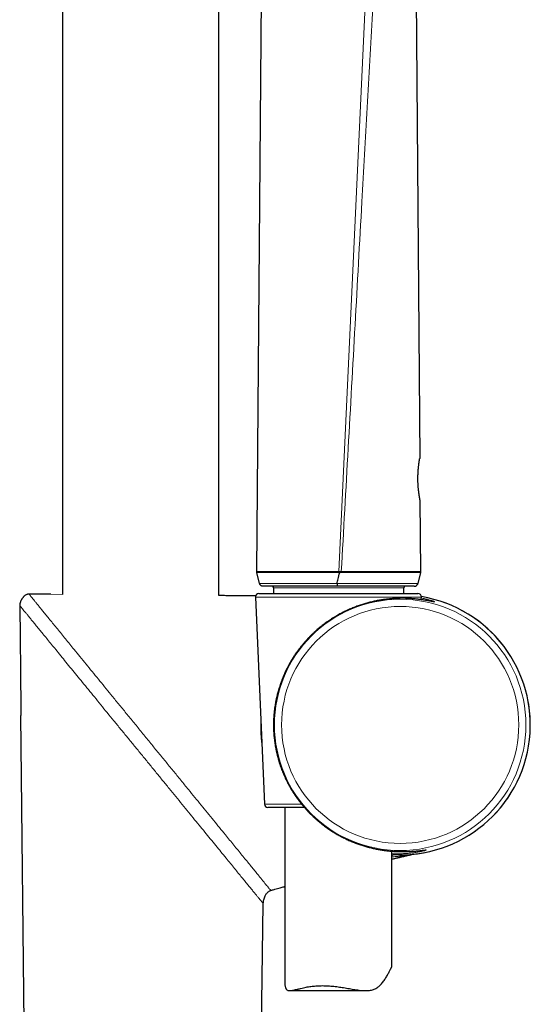
# Model space of a CAD drawing. Units: millimetres. Extents: x 8 to 1163, y 12 to 1437.
# Drawn here: x 746 to 818, y 885 to 1023 of the extents above; entities that cross this region are included whole.
import ezdxf

# ---------------------------------------------------------------- set-up
doc = ezdxf.new("R2010")
doc.units = ezdxf.units.MM

msp = doc.modelspace()

# ---------------------------------------------------------------- linework, layer by layer
at = {"color": 7, "linetype": 'Continuous', "lineweight": 30}
for p, q in [((752.41, 1362.29), (752.41, 942.02)), ((774.31, 941.84), (774.31, 1363)), ((779.64, 945.21), (780.78, 1087.16)), ((801.66, 1060.8), (802.44, 961.05)), ((802.44, 961.05), (802.44, 961.05)), ((802.48, 955.25), (802.56, 945.21)), ((779.65, 945.09), (779.64, 945.21)), ((780.02, 943.53), (779.65, 945.09)), ((802.55, 945.09), (802.16, 943.53)), ((802.56, 945.21), (802.55, 945.09)), ((780.59, 943.15), (780.59, 943.15)), ((782, 942.15), (782, 942.95)), ((800.2, 942.15), (800.2, 942.95)), ((801.59, 943.15), (801.59, 943.15)), ((802.16, 943.53), (802.16, 943.53)), ((750.79, 942.03), (747.72, 942.05)), ((779.43, 941.63), (780.69, 912.63)), ((779.93, 942.15), (787.75, 942.15)), ((787.75, 942.15), (802.19, 942.15)), ((802.67, 941.28), (802.69, 941.63)), ((746.42, 940.5), (746.42, 940.46)), ((746.42, 940.46), (746.44, 940.44)), ((786.3, 912.15), (781.19, 912.15)), ((783.56, 912.15), (783.56, 887.59)), ((798.56, 889.9), (798.56, 906.01)), ((779.73, 839.15), (780.54, 898.65)), ((784.24, 886.47), (794.9, 886.47))]:
    msp.add_line(p, q, dxfattribs=at)
at = {"color": 252, "linetype": 'Continuous', "lineweight": 0}
for p, q in [((796.63, 1064.27), (791.12, 945.2)), ((791.12, 945.09), (791.12, 945.2)), ((791.25, 945.08), (791.12, 945.09)), ((791.46, 945.09), (791.46, 945.21)), ((782, 942.95), (800.2, 942.95)), ((747.72, 942.05), (747.72, 942.05)), ((750.79, 942.03), (752.41, 942.02)), ((774.31, 941.84), (774.89, 941.84)), ((779.46, 941.8), (774.89, 941.84)), ((802.69, 941.63), (779.43, 941.63)), ((746.42, 940.46), (746.45, 940.43)), ((780.69, 912.63), (785.9, 912.63)), ((781.59, 900.51), (783.56, 901.07))]:
    msp.add_line(p, q, dxfattribs=at)
at = {"color": 7, "linetype": 'Continuous', "lineweight": 30, "flags": 128}
for points in [[(802.42, 960.9), (802.42, 960.91), (802.43, 960.98)], [(802.48, 955.25), (802.48, 955.33), (802.46, 955.39)], [(747.44, 845.85), (747.1, 877.55), (746.59, 925.03)]]:
    msp.add_lwpolyline(points, dxfattribs=at)
at = {"color": 252, "linetype": 'Continuous', "lineweight": 0}
for radius in [17.61, 16.61]:
    msp.add_circle((799.71, 923.72), radius, dxfattribs=at)
at = {"color": 7, "linetype": 'Continuous', "lineweight": 30}
for centre, radius, start, end in [((781.8, 942.95), 0.2, 0, 90), ((800.4, 942.95), 0.2, 90, 180), ((801.67, 943.65), 0.5, 269.8028, 346.0046), ((779.93, 941.65), 0.5, 90, 182.4813), ((799.71, 923.72), 18.22, 266.3812, 80.6034), ((802.19, 941.65), 0.5, 357.5187, 90), ((781.19, 912.65), 0.5, 182.4813, 270)]:
    msp.add_arc(centre, radius, start, end, dxfattribs=at)
at = {"color": 252, "linetype": 'Continuous', "lineweight": 0}
for start, end in [(270, 80.6033), (266.3812, 270)]:
    msp.add_arc((799.71, 923.72), 18.22, start, end, dxfattribs=at)
for points, knots in [([(798.02, 1063.04), (797.77, 1058.64), (797.28, 1049.85), (796.55, 1036.65), (795.82, 1023.45), (795.08, 1010.26), (794.27, 995.7), (793.39, 979.78), (792.43, 962.49), (791.78, 950.97), (791.46, 945.21)], [0, 0, 0, 0, 0.112, 0.224, 0.336, 0.448, 0.56, 0.706667, 0.853333, 1, 1, 1, 1]), ([(802.48, 955.25), (802.48, 955.25), (802.48, 955.25), (802.48, 955.26), (802.48, 955.29), (802.47, 955.34), (802.45, 955.41), (802.44, 955.5), (802.42, 955.6), (802.4, 955.73), (802.37, 955.87), (802.35, 956.03), (802.32, 956.2), (802.3, 956.39), (802.28, 956.59), (802.25, 956.8), (802.23, 957.02), (802.22, 957.25), (802.2, 957.49), (802.19, 957.73), (802.18, 957.97), (802.18, 958.22), (802.18, 958.46), (802.19, 958.7), (802.2, 958.93), (802.21, 959.16), (802.22, 959.39), (802.24, 959.6), (802.26, 959.8), (802.28, 960), (802.3, 960.18), (802.33, 960.35), (802.35, 960.5), (802.37, 960.63), (802.39, 960.75), (802.4, 960.85), (802.42, 960.93), (802.43, 961), (802.43, 961.03), (802.44, 961.05), (802.44, 961.05), (802.44, 961.05)], [0, 0, 0, 0, 0.000007, 0.026536, 0.053066, 0.08033, 0.107593, 0.133952, 0.160311, 0.187392, 0.214473, 0.240856, 0.267238, 0.294374, 0.32151, 0.347849, 0.374187, 0.40134, 0.428493, 0.454406, 0.480318, 0.507055, 0.533792, 0.559427, 0.585061, 0.611476, 0.637891, 0.663874, 0.689858, 0.716592, 0.743326, 0.769962, 0.796599, 0.823993, 0.851388, 0.878281, 0.905175, 0.932832, 0.960489, 0.980209, 1, 1, 1, 1]), ([(779.64, 945.21), (779.64, 945.21), (779.64, 945.21), (779.65, 945.21), (779.7, 945.21), (779.78, 945.21), (779.9, 945.21), (780.06, 945.21), (780.26, 945.21), (780.47, 945.21), (780.69, 945.21), (780.91, 945.21), (781.14, 945.21), (781.4, 945.21), (781.68, 945.21), (781.99, 945.21), (782.31, 945.21), (782.65, 945.21), (782.99, 945.21), (783.34, 945.21), (783.7, 945.21), (784.08, 945.21), (784.45, 945.21), (784.83, 945.21), (785.22, 945.21), (785.63, 945.21), (786.05, 945.21), (786.49, 945.21), (786.94, 945.21), (787.39, 945.22), (787.84, 945.22), (788.29, 945.22), (788.74, 945.22), (789.2, 945.21), (789.67, 945.2), (790.15, 945.2), (790.63, 945.21), (790.96, 945.2), (791.12, 945.2)], [0, 0, 0, 0, 0.000003, 0.034442, 0.072379, 0.110337, 0.148272, 0.187046, 0.225844, 0.264616, 0.293116, 0.321615, 0.350287, 0.378958, 0.408198, 0.437439, 0.466891, 0.496342, 0.523089, 0.549836, 0.57677, 0.603703, 0.628457, 0.653211, 0.678136, 0.703061, 0.728559, 0.754057, 0.779768, 0.80548, 0.829284, 0.853088, 0.877087, 0.901085, 0.925701, 0.950319, 0.975161, 1, 1, 1, 1]), ([(791.12, 945.09), (790.96, 945.09), (790.65, 945.09), (790.19, 945.08), (789.72, 945.08), (789.26, 945.09), (788.79, 945.1), (788.33, 945.1), (787.87, 945.1), (787.41, 945.09), (786.97, 945.09), (786.53, 945.09), (786.1, 945.09), (785.68, 945.09), (785.27, 945.09), (784.87, 945.09), (784.47, 945.09), (784.09, 945.09), (783.72, 945.09), (783.35, 945.09), (783, 945.09), (782.66, 945.09), (782.33, 945.09), (782.02, 945.09), (781.72, 945.09), (781.44, 945.09), (781.18, 945.09), (780.93, 945.09), (780.71, 945.09), (780.49, 945.09), (780.28, 945.09), (780.08, 945.09), (779.92, 945.09), (779.8, 945.09), (779.71, 945.09), (779.66, 945.09), (779.66, 945.09), (779.65, 945.09)], [0, 0, 0, 0, 0.023777, 0.047556, 0.071533, 0.095508, 0.120112, 0.144715, 0.169537, 0.19436, 0.21909, 0.243821, 0.26875, 0.293679, 0.319204, 0.344729, 0.370446, 0.396163, 0.42291, 0.449657, 0.476595, 0.503533, 0.53201, 0.560488, 0.589166, 0.617843, 0.647113, 0.676384, 0.705843, 0.735303, 0.773244, 0.81121, 0.849153, 0.887948, 0.926767, 0.965563, 1, 1, 1, 1]), ([(791.12, 945.2), (791.12, 945.2), (791.16, 945.2), (791.2, 945.2), (791.25, 945.2)], [0, 0, 0, 0, 0.000408, 1, 1, 1, 1]), ([(791.25, 945.2), (791.29, 945.2), (791.36, 945.2), (791.43, 945.21), (791.46, 945.21), (791.46, 945.21)], [0, 0, 0, 0, 0.596544, 0.999725, 1, 1, 1, 1]), ([(791.46, 945.09), (791.44, 945.09), (791.36, 945.08), (791.29, 945.08), (791.25, 945.08)], [0, 0, 0, 0, 0.388865, 1, 1, 1, 1]), ([(791.46, 945.21), (791.64, 945.21), (791.99, 945.21), (792.52, 945.2), (793.05, 945.2), (793.58, 945.21), (794.13, 945.21), (794.66, 945.21), (795.18, 945.21), (795.68, 945.21), (796.16, 945.21), (796.61, 945.21), (797.03, 945.21), (797.43, 945.21), (797.83, 945.21), (798.21, 945.21), (798.59, 945.21), (798.94, 945.21), (799.3, 945.21), (799.66, 945.22), (800.01, 945.22), (800.34, 945.22), (800.64, 945.22), (800.92, 945.22), (801.16, 945.22), (801.39, 945.22), (801.63, 945.22), (801.85, 945.22), (802.07, 945.21), (802.23, 945.21), (802.36, 945.21), (802.45, 945.21), (802.51, 945.21), (802.55, 945.21), (802.56, 945.21), (802.56, 945.21), (802.56, 945.21)], [0, 0, 0, 0, 0.0273574, 0.0547412, 0.0820982, 0.1111429, 0.1402744, 0.1694577, 0.1986496, 0.2278009, 0.2568589, 0.2830309, 0.30923, 0.3354311, 0.3616059, 0.3886257, 0.4156707, 0.4427179, 0.4697406, 0.5009853, 0.5322624, 0.5635422, 0.5947905, 0.6241793, 0.653591, 0.6830041, 0.7123948, 0.7525481, 0.792728, 0.8328828, 0.8662773, 0.8997133, 0.9331638, 0.9666012, 0.9999969, 1, 1, 1, 1]), ([(802.55, 945.09), (802.55, 945.09), (802.54, 945.09), (802.51, 945.09), (802.47, 945.09), (802.41, 945.09), (802.33, 945.09), (802.22, 945.09), (802.1, 945.09), (801.96, 945.09), (801.79, 945.09), (801.6, 945.09), (801.4, 945.1), (801.16, 945.1), (800.91, 945.1), (800.63, 945.1), (800.33, 945.09), (800, 945.09), (799.65, 945.09), (799.3, 945.09), (798.94, 945.09), (798.6, 945.09), (798.24, 945.09), (797.86, 945.09), (797.46, 945.09), (797.05, 945.09), (796.62, 945.09), (796.16, 945.09), (795.68, 945.09), (795.19, 945.1), (794.67, 945.1), (794.14, 945.1), (793.59, 945.1), (793.09, 945.09), (792.65, 945.08), (792.26, 945.08), (791.86, 945.09), (791.6, 945.09), (791.46, 945.09)], [0, 0, 0, 0, 0.027715, 0.055438, 0.083153, 0.111156, 0.139168, 0.167171, 0.196508, 0.225845, 0.255343, 0.284841, 0.314864, 0.344887, 0.375103, 0.405318, 0.436456, 0.467594, 0.498985, 0.530376, 0.556493, 0.58261, 0.608904, 0.635198, 0.662097, 0.688995, 0.716124, 0.743254, 0.771948, 0.800662, 0.829356, 0.858848, 0.888365, 0.917856, 0.938315, 0.958774, 0.979389, 1, 1, 1, 1]), ([(780.02, 943.53), (780.03, 943.53), (780.03, 943.53), (780.09, 943.53), (780.17, 943.53), (780.29, 943.53), (780.45, 943.53), (780.64, 943.53), (780.85, 943.53), (781.09, 943.53), (781.36, 943.53), (781.67, 943.53), (782.01, 943.53), (782.36, 943.53), (782.71, 943.53), (783.07, 943.53), (783.46, 943.53), (783.87, 943.53), (784.31, 943.53), (784.75, 943.53), (785.2, 943.53), (785.65, 943.53), (786.12, 943.53), (786.6, 943.53), (787.11, 943.53), (787.58, 943.53), (788.01, 943.53), (788.39, 943.53), (788.79, 943.53), (789.19, 943.53), (789.59, 943.53), (790.01, 943.53), (790.44, 943.53), (790.72, 943.53), (790.86, 943.53)], [0, 0, 0, 0, 0.038528, 0.077077, 0.115603, 0.15496, 0.194341, 0.233697, 0.269759, 0.30584, 0.341899, 0.378744, 0.415612, 0.452454, 0.484038, 0.51564, 0.547223, 0.579482, 0.611761, 0.644018, 0.673452, 0.702903, 0.732335, 0.762483, 0.792652, 0.822798, 0.84438, 0.865962, 0.887675, 0.909388, 0.93195, 0.954513, 0.977256, 1, 1, 1, 1]), ([(790.86, 943.53), (791.01, 943.53), (791.31, 943.53), (791.76, 943.53), (792.21, 943.53), (792.66, 943.53), (793.11, 943.53), (793.57, 943.53), (794.01, 943.53), (794.5, 943.53), (795.01, 943.53), (795.56, 943.53), (796.09, 943.53), (796.61, 943.53), (797.12, 943.53), (797.59, 943.53), (798.02, 943.53), (798.42, 943.53), (798.81, 943.53), (799.18, 943.53), (799.53, 943.53), (799.87, 943.53), (800.21, 943.53), (800.53, 943.53), (800.83, 943.53), (801.1, 943.53), (801.34, 943.53), (801.54, 943.53), (801.71, 943.53), (801.86, 943.53), (801.99, 943.53), (802.09, 943.53), (802.15, 943.53), (802.15, 943.53), (802.16, 943.53)], [0, 0, 0, 0, 0.023467, 0.04693, 0.070518, 0.094106, 0.118266, 0.142428, 0.166821, 0.191214, 0.222674, 0.254163, 0.285624, 0.318115, 0.350634, 0.383127, 0.412882, 0.442656, 0.472414, 0.502788, 0.533178, 0.563553, 0.598576, 0.633622, 0.668647, 0.704422, 0.740218, 0.775994, 0.809177, 0.842421, 0.882896, 0.923371, 0.964265, 1, 1, 1, 1]), ([(781.59, 900.51), (781.58, 900.52), (781.57, 900.54), (781.49, 900.64), (781.37, 900.78), (781.21, 900.98), (781.01, 901.22), (780.78, 901.5), (780.52, 901.83), (780.22, 902.19), (779.9, 902.58), (779.52, 903.04), (779.09, 903.57), (778.61, 904.17), (778.09, 904.8), (777.55, 905.46), (777, 906.15), (776.42, 906.85), (775.83, 907.58), (775.16, 908.4), (774.4, 909.32), (773.57, 910.35), (772.71, 911.4), (771.84, 912.47), (770.95, 913.55), (770, 914.72), (768.99, 915.97), (767.91, 917.29), (766.82, 918.62), (765.73, 919.96), (764.63, 921.3), (763.54, 922.65), (762.44, 924), (761.35, 925.34), (760.26, 926.66), (759.25, 927.9), (758.31, 929.06), (757.44, 930.13), (756.57, 931.2), (755.71, 932.25), (754.86, 933.29), (754.1, 934.22), (753.43, 935.05), (752.84, 935.77), (752.26, 936.48), (751.7, 937.17), (751.16, 937.83), (750.64, 938.47), (750.15, 939.07), (749.73, 939.59), (749.35, 940.05), (749.04, 940.44), (748.75, 940.8), (748.49, 941.12), (748.26, 941.39), (748.07, 941.63), (747.92, 941.81), (747.81, 941.95), (747.73, 942.04), (747.72, 942.05), (747.72, 942.05)], [0, 0, 0, 0, 0.012639, 0.025192, 0.037713, 0.050251, 0.062845, 0.075437, 0.087986, 0.100549, 0.113165, 0.12577, 0.141433, 0.157035, 0.172631, 0.188263, 0.203941, 0.219632, 0.2353, 0.250905, 0.27163, 0.292351, 0.313113, 0.333963, 0.354857, 0.375693, 0.400565, 0.425365, 0.450142, 0.474944, 0.499814, 0.524808, 0.549842, 0.574766, 0.599578, 0.624329, 0.644945, 0.665582, 0.686276, 0.707093, 0.728005, 0.748907, 0.76454, 0.780153, 0.795775, 0.811437, 0.827138, 0.842834, 0.858504, 0.87414, 0.886672, 0.899248, 0.911835, 0.924405, 0.93694, 0.949481, 0.962064, 0.974679, 0.987323, 1, 1, 1, 1]), ([(800.62, 941.45), (800.53, 941.46), (800.34, 941.46), (800.03, 941.47), (799.67, 941.46), (799.26, 941.45), (798.88, 941.43), (798.52, 941.41), (798.12, 941.37), (797.62, 941.32), (797.07, 941.24), (796.55, 941.15), (796.06, 941.05), (795.59, 940.94), (795.14, 940.82), (794.72, 940.7), (794.29, 940.57), (793.85, 940.42), (793.36, 940.24), (792.82, 940.02), (792.23, 939.76), (791.7, 939.49), (791.22, 939.24), (790.79, 939), (790.37, 938.75), (789.91, 938.45), (789.41, 938.11), (788.88, 937.71), (788.41, 937.34), (787.99, 936.98), (787.6, 936.62), (787.19, 936.23), (786.78, 935.81), (786.35, 935.34), (785.91, 934.82), (785.47, 934.25), (785.08, 933.7), (784.72, 933.17), (784.41, 932.66), (784.11, 932.14), (783.84, 931.61), (783.58, 931.07), (783.32, 930.48), (783.07, 929.85), (782.83, 929.16), (782.62, 928.49), (782.46, 927.86), (782.32, 927.25), (782.2, 926.61), (782.1, 925.93), (782.03, 925.26), (781.98, 924.63), (781.96, 924.05), (781.96, 923.41), (781.99, 922.73), (782.04, 921.99), (782.13, 921.27), (782.24, 920.61), (782.36, 919.99), (782.49, 919.43), (782.65, 918.82), (782.86, 918.17), (783.1, 917.48), (783.38, 916.79), (783.69, 916.11), (784.03, 915.44), (784.4, 914.78), (784.79, 914.14), (785.22, 913.5), (785.68, 912.89), (786.17, 912.29), (786.68, 911.72), (787.17, 911.21), (787.65, 910.75), (788.11, 910.34), (788.56, 909.96), (789, 909.62), (789.42, 909.31), (789.85, 909.01), (790.28, 908.74), (790.75, 908.45), (791.29, 908.14), (791.88, 907.84), (792.44, 907.57), (792.95, 907.35), (793.41, 907.17), (793.87, 907), (794.38, 906.83), (794.94, 906.65), (795.55, 906.49), (796.1, 906.36), (796.6, 906.26), (797.03, 906.19), (797.43, 906.13), (797.86, 906.07), (798.32, 906.02), (798.81, 905.99), (799.24, 905.96), (799.63, 905.95), (799.96, 905.95), (800.28, 905.95), (800.63, 905.96), (800.99, 905.97), (801.36, 905.99), (801.68, 906.02), (801.94, 906.04), (802.17, 906.06), (802.38, 906.09), (802.57, 906.11), (802.74, 906.13), (802.89, 906.15), (803.03, 906.16), (803.14, 906.18), (803.22, 906.18), (803.29, 906.19), (803.33, 906.19), (803.35, 906.18), (803.35, 906.17), (803.32, 906.16), (803.27, 906.14), (803.2, 906.12), (803.11, 906.09), (803, 906.06), (802.86, 906.03), (802.69, 905.99), (802.47, 905.94), (802.2, 905.89), (801.92, 905.84), (801.63, 905.8), (801.36, 905.77), (801.09, 905.74), (800.78, 905.71), (800.41, 905.68), (799.98, 905.66), (799.57, 905.65), (799.18, 905.66), (798.85, 905.66), (798.64, 905.67), (798.56, 905.68)], [0, 0, 0, 0, 0.004797, 0.009594, 0.016037, 0.022483, 0.028926, 0.033798, 0.038669, 0.047045, 0.05542, 0.062229, 0.069042, 0.07585, 0.08162, 0.087392, 0.093162, 0.099169, 0.105175, 0.113286, 0.121403, 0.129515, 0.135677, 0.141838, 0.148033, 0.154227, 0.162568, 0.170915, 0.179257, 0.185574, 0.191891, 0.199518, 0.207147, 0.214775, 0.224051, 0.233332, 0.242609, 0.25044, 0.258273, 0.266103, 0.273876, 0.28165, 0.289423, 0.298869, 0.308319, 0.317764, 0.325748, 0.333735, 0.341718, 0.350799, 0.35988, 0.367236, 0.374595, 0.381951, 0.391271, 0.40059, 0.409664, 0.418738, 0.426082, 0.433429, 0.440773, 0.450055, 0.459337, 0.468926, 0.478515, 0.488198, 0.497882, 0.507704, 0.517525, 0.527445, 0.537364, 0.547046, 0.556728, 0.564561, 0.572397, 0.580229, 0.586839, 0.593451, 0.600061, 0.606333, 0.612606, 0.62107, 0.62954, 0.638004, 0.64444, 0.650877, 0.657113, 0.66335, 0.671792, 0.680241, 0.688682, 0.695117, 0.701552, 0.707279, 0.713006, 0.720737, 0.728474, 0.736205, 0.742079, 0.747952, 0.753896, 0.75984, 0.767863, 0.775893, 0.783916, 0.790014, 0.796112, 0.802409, 0.808705, 0.815096, 0.821493, 0.82789, 0.834281, 0.840779, 0.847277, 0.853523, 0.859769, 0.866114, 0.872466, 0.878818, 0.885164, 0.891619, 0.898073, 0.9043, 0.910527, 0.918949, 0.927379, 0.935802, 0.942214, 0.948626, 0.954482, 0.960338, 0.96824, 0.976148, 0.98405, 0.990055, 0.99606, 1, 1, 1, 1]), ([(802.68, 941.51), (802.77, 941.49), (802.95, 941.45), (803.22, 941.39), (803.5, 941.33), (803.75, 941.26), (803.97, 941.19), (804.15, 941.14), (804.29, 941.09), (804.4, 941.05), (804.47, 941.02), (804.52, 941), (804.55, 940.98), (804.57, 940.97), (804.56, 940.96), (804.51, 940.96), (804.44, 940.97), (804.34, 940.99), (804.22, 941.01), (804.05, 941.04), (803.84, 941.08), (803.59, 941.13), (803.33, 941.17), (803.06, 941.22), (802.79, 941.26), (802.47, 941.3), (802.1, 941.35), (801.74, 941.38), (801.42, 941.41), (801.16, 941.43), (800.9, 941.44), (800.71, 941.45), (800.62, 941.45)], [0, 0, 0, 0, 0.028156, 0.063258, 0.101385, 0.139512, 0.17946, 0.219408, 0.251853, 0.284314, 0.316757, 0.344227, 0.371708, 0.399178, 0.438406, 0.477635, 0.509501, 0.541384, 0.573251, 0.613707, 0.654164, 0.693599, 0.733034, 0.765017, 0.797015, 0.828999, 0.869539, 0.910079, 0.932519, 0.954958, 0.977479, 1, 1, 1, 1]), ([(746.44, 940.44), (746.44, 940.44), (746.44, 940.43), (746.49, 940.37), (746.59, 940.26), (746.73, 940.08), (746.91, 939.86), (747.13, 939.59), (747.39, 939.27), (747.7, 938.9), (748.04, 938.47), (748.43, 938), (748.85, 937.48), (749.31, 936.92), (749.8, 936.32), (750.33, 935.67), (750.89, 934.99), (751.5, 934.24), (752.17, 933.41), (752.9, 932.52), (753.65, 931.6), (754.42, 930.65), (755.22, 929.68), (756.04, 928.67), (756.89, 927.63), (757.78, 926.54), (758.68, 925.43), (759.62, 924.29), (760.56, 923.13), (761.53, 921.95), (762.5, 920.75), (763.48, 919.56), (764.46, 918.36), (765.43, 917.17), (766.39, 915.99), (767.34, 914.82), (768.27, 913.68), (769.18, 912.57), (770.06, 911.49), (770.92, 910.44), (771.74, 909.44), (772.53, 908.46), (773.31, 907.51), (774.06, 906.59), (774.79, 905.7), (775.46, 904.88), (776.07, 904.13), (776.63, 903.44), (777.16, 902.8), (777.65, 902.19), (778.11, 901.63), (778.53, 901.11), (778.92, 900.64), (779.26, 900.22), (779.57, 899.84), (779.83, 899.52), (780.05, 899.25), (780.23, 899.03), (780.37, 898.86), (780.47, 898.74), (780.53, 898.67), (780.53, 898.66), (780.54, 898.65)], [0, 0, 0, 0, 0.000548, 0.012337, 0.024331, 0.036558, 0.049047, 0.061823, 0.074909, 0.088323, 0.102077, 0.116177, 0.130624, 0.145413, 0.160533, 0.175965, 0.191689, 0.207676, 0.22623, 0.245037, 0.264041, 0.283184, 0.302437, 0.322148, 0.342399, 0.363142, 0.384324, 0.405883, 0.42775, 0.449855, 0.47212, 0.494465, 0.516811, 0.539075, 0.56118, 0.583048, 0.604606, 0.625788, 0.646532, 0.666782, 0.686493, 0.705746, 0.724889, 0.743894, 0.762701, 0.781255, 0.797242, 0.812966, 0.828398, 0.843518, 0.858307, 0.872754, 0.886855, 0.900608, 0.914022, 0.927108, 0.939885, 0.952374, 0.964601, 0.976594, 0.988384, 1, 1, 1, 1]), ([(780.19, 924.16), (780.18, 923.91), (780.17, 923.38), (780.19, 922.56), (780.24, 921.81), (780.3, 921.34), (780.32, 921.16)], [0, 0, 0, 0, 0.243489, 0.528933, 0.815762, 1, 1, 1, 1]), ([(798.56, 905.23), (798.76, 905.24), (799.3, 905.26), (800.18, 905.37), (800.93, 905.47), (801.34, 905.57), (801.42, 905.58)], [0, 0, 0, 0, 0.210794, 0.565831, 0.919689, 1, 1, 1, 1]), ([(798.56, 905.41), (798.58, 905.42), (798.67, 905.46), (798.78, 905.5), (798.88, 905.52), (798.89, 905.52)], [0, 0, 0, 0, 0.157026, 0.882548, 1, 1, 1, 1])]:
    msp.add_open_spline(points, degree=3, knots=knots, dxfattribs=at)
at = {"color": 7, "linetype": 'Continuous', "lineweight": 30}
for points, knots in [([(802.48, 955.25), (802.48, 955.26), (802.48, 955.27), (802.48, 955.29), (802.48, 955.31), (802.48, 955.32), (802.48, 955.33), (802.48, 955.33), (802.48, 955.34), (802.48, 955.34), (802.47, 955.35), (802.47, 955.36), (802.47, 955.38), (802.46, 955.41), (802.45, 955.45), (802.45, 955.5), (802.44, 955.55), (802.42, 955.62), (802.41, 955.69), (802.4, 955.77), (802.38, 955.86), (802.37, 955.95), (802.35, 956.05), (802.34, 956.16), (802.32, 956.28), (802.31, 956.4), (802.29, 956.52), (802.28, 956.66), (802.26, 956.79), (802.25, 956.93), (802.24, 957.07), (802.23, 957.22), (802.22, 957.37), (802.21, 957.52), (802.2, 957.68), (802.2, 957.83), (802.19, 957.99), (802.19, 958.14), (802.19, 958.3), (802.19, 958.45), (802.2, 958.61), (802.2, 958.76), (802.21, 958.91), (802.21, 959.06), (802.22, 959.21), (802.23, 959.36), (802.24, 959.49), (802.25, 959.63), (802.27, 959.76), (802.28, 959.89), (802.29, 960.01), (802.31, 960.13), (802.32, 960.24), (802.33, 960.34), (802.35, 960.44), (802.36, 960.53), (802.37, 960.61), (802.38, 960.68), (802.39, 960.75), (802.4, 960.8), (802.41, 960.85), (802.42, 960.89), (802.42, 960.92), (802.43, 960.95), (802.43, 960.96), (802.43, 960.97), (802.43, 960.97), (802.43, 960.98), (802.43, 960.99), (802.44, 961.01), (802.44, 961.03), (802.44, 961.05), (802.44, 961.05)], [0, 0, 0, 0, 0.000978, 0.004078, 0.006163, 0.007616, 0.008761, 0.010084, 0.012336, 0.01585, 0.022295, 0.037481, 0.055429, 0.074242, 0.092912, 0.111117, 0.129189, 0.147202, 0.165165, 0.183066, 0.200886, 0.218568, 0.236372, 0.254164, 0.272006, 0.289859, 0.307676, 0.325417, 0.343045, 0.360521, 0.377876, 0.395125, 0.412467, 0.42986, 0.447251, 0.464587, 0.481825, 0.498928, 0.515904, 0.532917, 0.550087, 0.567378, 0.584752, 0.60217, 0.619582, 0.636943, 0.654225, 0.671587, 0.689103, 0.706749, 0.724499, 0.742325, 0.760198, 0.778085, 0.79595, 0.813796, 0.831643, 0.849511, 0.86745, 0.885444, 0.903483, 0.92158, 0.939796, 0.95834, 0.977635, 0.986121, 0.98898, 0.991489, 0.992857, 0.994729, 0.99725, 1, 1, 1, 1]), ([(790.86, 943.53), (790.91, 943.75), (791.01, 944.27), (791.16, 944.78), (791.25, 945.08)], [0, 0, 0, 0, 0.4138798, 1, 1, 1, 1]), ([(791.25, 945.2), (791.25, 945.19), (791.25, 945.15), (791.25, 945.12), (791.25, 945.08)], [0, 0, 0, 0, 0.103438, 1, 1, 1, 1]), ([(780.51, 943.15), (780.48, 943.15), (780.43, 943.15), (780.34, 943.18), (780.27, 943.21), (780.2, 943.26), (780.14, 943.32), (780.09, 943.38), (780.05, 943.46), (780.03, 943.51), (780.02, 943.53)], [0, 0, 0, 0, 0.126103, 0.252205, 0.378308, 0.50441, 0.630513, 0.756615, 0.878308, 1, 1, 1, 1]), ([(790.86, 943.15), (790.68, 943.15), (790.34, 943.15), (789.82, 943.15), (789.31, 943.15), (788.8, 943.15), (788.3, 943.15), (787.81, 943.15), (787.32, 943.15), (786.84, 943.15), (786.38, 943.15), (785.93, 943.15), (785.49, 943.15), (785.06, 943.15), (784.64, 943.15), (784.23, 943.15), (783.83, 943.15), (783.46, 943.15), (783.11, 943.15), (782.76, 943.15), (782.43, 943.15), (782.11, 943.15), (781.81, 943.15), (781.55, 943.15), (781.32, 943.15), (781.11, 943.15), (780.92, 943.15), (780.77, 943.15), (780.65, 943.15), (780.57, 943.15), (780.52, 943.15), (780.51, 943.15), (780.51, 943.15)], [0, 0, 0, 0, 0.028963, 0.05801, 0.087106, 0.116207, 0.145267, 0.174238, 0.203832, 0.233503, 0.26322, 0.292943, 0.322631, 0.352236, 0.384141, 0.416118, 0.448139, 0.480167, 0.512162, 0.544078, 0.580685, 0.617378, 0.654121, 0.690873, 0.727584, 0.764204, 0.803421, 0.84273, 0.882089, 0.921453, 0.960774, 1, 1, 1, 1]), ([(801.67, 943.15), (801.67, 943.15), (801.66, 943.15), (801.62, 943.15), (801.53, 943.15), (801.42, 943.15), (801.27, 943.15), (801.09, 943.15), (800.88, 943.15), (800.66, 943.15), (800.4, 943.15), (800.11, 943.15), (799.8, 943.15), (799.47, 943.15), (799.14, 943.15), (798.81, 943.15), (798.46, 943.15), (798.09, 943.15), (797.7, 943.15), (797.28, 943.15), (796.84, 943.15), (796.37, 943.15), (795.88, 943.15), (795.37, 943.15), (794.84, 943.15), (794.34, 943.15), (793.88, 943.15), (793.47, 943.15), (793.05, 943.15), (792.63, 943.15), (792.19, 943.15), (791.75, 943.15), (791.3, 943.15), (791.01, 943.15), (790.86, 943.15)], [0, 0, 0, 0, 0.032888, 0.071003, 0.109097, 0.147984, 0.186894, 0.22578, 0.261, 0.296239, 0.331459, 0.367408, 0.403379, 0.439325, 0.469086, 0.498861, 0.52862, 0.55897, 0.589336, 0.619682, 0.650924, 0.682189, 0.713428, 0.745654, 0.77791, 0.810133, 0.83332, 0.856506, 0.879891, 0.903273, 0.927352, 0.951431, 0.975713, 1, 1, 1, 1]), ([(802.16, 943.53), (802.15, 943.5), (802.14, 943.45), (802.1, 943.39), (802.07, 943.35), (802.06, 943.34)], [0, 0, 0, 0, 0.389276, 0.778552, 1, 1, 1, 1]), ([(746.98, 941.71), (746.97, 941.7), (746.97, 941.69), (746.95, 941.67), (746.94, 941.66), (746.92, 941.64), (746.91, 941.62), (746.9, 941.61), (746.89, 941.6), (746.89, 941.59), (746.88, 941.58), (746.86, 941.56), (746.83, 941.52), (746.79, 941.47), (746.73, 941.39), (746.68, 941.3), (746.62, 941.2), (746.57, 941.09), (746.53, 940.98), (746.49, 940.88), (746.47, 940.8), (746.46, 940.75), (746.45, 940.7), (746.44, 940.67), (746.44, 940.65), (746.43, 940.61), (746.43, 940.57), (746.42, 940.53), (746.42, 940.51), (746.42, 940.49)], [0, 0, 0, 0, 0.070704, 0.130011, 0.178119, 0.207042, 0.230079, 0.247671, 0.254714, 0.26084, 0.266368, 0.2782, 0.296015, 0.336945, 0.385246, 0.441485, 0.495954, 0.558171, 0.616744, 0.670715, 0.713569, 0.744283, 0.759351, 0.777355, 0.800139, 0.828456, 0.875274, 0.932531, 1, 1, 1, 1]), ([(747.72, 942.05), (747.68, 942.05), (747.59, 942.05), (747.46, 942.02), (747.34, 941.97), (747.21, 941.9), (747.09, 941.81), (747.01, 941.74), (746.98, 941.71)], [0, 0, 0, 0, 0.153475, 0.307617, 0.464384, 0.624912, 0.845403, 1, 1, 1, 1]), ([(779.46, 941.8), (779.44, 941.8), (779.3, 941.8), (779.01, 941.81), (778.58, 941.81), (778.13, 941.81), (777.65, 941.82), (777.13, 941.82), (776.59, 941.83), (776.02, 941.83), (775.42, 941.83), (774.85, 941.84), (774.48, 941.84), (774.31, 941.84)], [0, 0, 0, 0, 0.008981, 0.085329, 0.168174, 0.257517, 0.350578, 0.44978, 0.555124, 0.666613, 0.784249, 0.905768, 1, 1, 1, 1]), ([(801.65, 941.39), (801.61, 941.39), (801.5, 941.4), (801.31, 941.42), (801.08, 941.43), (800.85, 941.45), (800.61, 941.46), (800.36, 941.46), (800.11, 941.47), (799.85, 941.47), (799.59, 941.46), (799.33, 941.45), (799.06, 941.44), (798.78, 941.43), (798.51, 941.41), (798.23, 941.38), (797.94, 941.35), (797.66, 941.32), (797.37, 941.28), (797.09, 941.24), (796.8, 941.19), (796.5, 941.14), (796.21, 941.08), (795.91, 941.01), (795.62, 940.94), (795.32, 940.87), (795.02, 940.79), (794.72, 940.7), (794.42, 940.61), (794.12, 940.51), (793.81, 940.4), (793.51, 940.29), (793.22, 940.18), (792.92, 940.06), (792.62, 939.93), (792.32, 939.79), (792.02, 939.65), (791.72, 939.5), (791.42, 939.35), (791.12, 939.18), (790.83, 939.02), (790.53, 938.84), (790.23, 938.66), (789.94, 938.47), (789.65, 938.27), (789.36, 938.07), (789.07, 937.86), (788.79, 937.64), (788.51, 937.42), (788.23, 937.19), (787.96, 936.95), (787.68, 936.7), (787.41, 936.45), (787.14, 936.18), (786.88, 935.91), (786.62, 935.64), (786.37, 935.36), (786.12, 935.06), (785.87, 934.77), (785.63, 934.46), (785.4, 934.15), (785.17, 933.83), (784.94, 933.5), (784.73, 933.17), (784.52, 932.83), (784.31, 932.48), (784.12, 932.13), (783.93, 931.78), (783.75, 931.42), (783.57, 931.06), (783.41, 930.69), (783.26, 930.33), (783.11, 929.96), (782.98, 929.59), (782.85, 929.22), (782.73, 928.84), (782.62, 928.47), (782.52, 928.1), (782.43, 927.73), (782.35, 927.36), (782.27, 926.99), (782.21, 926.62), (782.15, 926.26), (782.1, 925.89), (782.06, 925.53), (782.02, 925.17), (782, 924.81), (781.98, 924.46), (781.97, 924.1), (781.96, 923.74), (781.96, 923.39), (781.97, 923.03), (781.99, 922.68), (782.02, 922.33), (782.05, 921.97), (782.09, 921.62), (782.13, 921.27), (782.19, 920.91), (782.25, 920.56), (782.32, 920.2), (782.39, 919.85), (782.48, 919.49), (782.57, 919.14), (782.67, 918.78), (782.78, 918.42), (782.9, 918.06), (783.02, 917.7), (783.16, 917.34), (783.3, 916.98), (783.46, 916.62), (783.62, 916.26), (783.79, 915.91), (783.97, 915.56), (784.16, 915.21), (784.36, 914.86), (784.56, 914.51), (784.78, 914.17), (785, 913.84), (785.23, 913.51), (785.46, 913.19), (785.7, 912.87), (785.95, 912.56), (786.21, 912.25), (786.47, 911.96), (786.73, 911.67), (786.99, 911.39), (787.27, 911.12), (787.54, 910.85), (787.82, 910.6), (788.1, 910.35), (788.38, 910.11), (788.67, 909.88), (788.96, 909.65), (789.25, 909.43), (789.55, 909.22), (789.84, 909.02), (790.14, 908.83), (790.44, 908.64), (790.73, 908.46), (791.03, 908.29), (791.33, 908.12), (791.63, 907.97), (791.93, 907.82), (792.23, 907.67), (792.53, 907.54), (792.83, 907.4), (793.13, 907.28), (793.43, 907.16), (793.72, 907.05), (794.02, 906.95), (794.32, 906.85), (794.61, 906.75), (794.91, 906.67), (795.11, 906.61), (795.21, 906.58), (795.22, 906.58)], [0, 0, 0, 0, 0.003346, 0.009534, 0.015706, 0.021866, 0.028015, 0.034158, 0.040298, 0.046439, 0.052524, 0.058621, 0.064701, 0.07076, 0.076794, 0.082801, 0.088778, 0.094703, 0.100622, 0.106521, 0.112407, 0.118283, 0.124157, 0.130032, 0.135919, 0.141724, 0.147595, 0.153497, 0.159418, 0.165346, 0.171263, 0.177157, 0.183017, 0.188864, 0.194779, 0.200744, 0.206758, 0.212823, 0.218937, 0.2251, 0.231309, 0.237563, 0.24386, 0.250194, 0.256564, 0.262964, 0.269389, 0.275831, 0.282334, 0.288964, 0.295671, 0.302448, 0.309286, 0.316174, 0.32309, 0.330076, 0.337143, 0.344261, 0.351437, 0.358676, 0.365989, 0.373355, 0.380739, 0.388178, 0.395663, 0.403182, 0.410723, 0.418273, 0.425816, 0.433339, 0.440828, 0.448273, 0.45566, 0.46303, 0.470355, 0.477609, 0.484798, 0.491926, 0.499, 0.505972, 0.512877, 0.519744, 0.526554, 0.533289, 0.539936, 0.546478, 0.55298, 0.559476, 0.565945, 0.572392, 0.578824, 0.585246, 0.591669, 0.598052, 0.604435, 0.610876, 0.617362, 0.623884, 0.630428, 0.636981, 0.643546, 0.650178, 0.656893, 0.663692, 0.670573, 0.677533, 0.684568, 0.691673, 0.69884, 0.706062, 0.713329, 0.720631, 0.727952, 0.735286, 0.742719, 0.750152, 0.757586, 0.765019, 0.772452, 0.779871, 0.787239, 0.794587, 0.801893, 0.809136, 0.816297, 0.823355, 0.8304, 0.837371, 0.844272, 0.85111, 0.85789, 0.864621, 0.871265, 0.87785, 0.884399, 0.890897, 0.89733, 0.903687, 0.909955, 0.916145, 0.922334, 0.928472, 0.934565, 0.94062, 0.946643, 0.952641, 0.958621, 0.96451, 0.970384, 0.976263, 0.982136, 0.987995, 0.993834, 0.999645, 1, 1, 1, 1]), ([(804.32, 941), (804.32, 941), (804.32, 941), (804.31, 941), (804.3, 941), (804.27, 941), (804.24, 941.01), (804.19, 941.02), (804.13, 941.03), (804.07, 941.04), (803.99, 941.05), (803.9, 941.07), (803.8, 941.09), (803.69, 941.11), (803.58, 941.13), (803.46, 941.15), (803.32, 941.17), (803.18, 941.2), (803.03, 941.22), (802.87, 941.25), (802.69, 941.27), (802.52, 941.3), (802.33, 941.32), (802.13, 941.34), (801.93, 941.37), (801.76, 941.38), (801.67, 941.39), (801.65, 941.39)], [0, 0, 0, 0, 0.012911, 0.038791, 0.067647, 0.099512, 0.134212, 0.171456, 0.210881, 0.252121, 0.29485, 0.338799, 0.383839, 0.427164, 0.471351, 0.516216, 0.561642, 0.607533, 0.653811, 0.700415, 0.747295, 0.794412, 0.841732, 0.88923, 0.936886, 0.984684, 1, 1, 1, 1]), ([(746.44, 940.44), (746.46, 938), (746.51, 932.86), (746.56, 927.73), (746.59, 925.03)], [0, 0, 0, 0, 0.4750956, 1, 1, 1, 1]), ([(795.22, 906.58), (795.31, 906.56), (795.49, 906.51), (795.77, 906.44), (796.06, 906.37), (796.34, 906.32), (796.63, 906.26), (796.91, 906.21), (797.18, 906.17), (797.46, 906.13), (797.73, 906.09), (797.99, 906.06), (798.26, 906.03), (798.51, 906.01), (798.77, 905.99), (799.02, 905.98), (799.26, 905.96), (799.51, 905.96), (799.74, 905.95), (799.97, 905.95), (800.19, 905.95), (800.41, 905.95), (800.62, 905.96), (800.83, 905.97), (801.03, 905.97), (801.21, 905.98), (801.4, 906), (801.57, 906.01), (801.74, 906.02), (801.9, 906.04), (802.05, 906.05), (802.19, 906.06), (802.32, 906.08), (802.44, 906.09), (802.55, 906.1), (802.66, 906.12), (802.75, 906.13), (802.84, 906.14), (802.91, 906.15), (802.97, 906.15), (803.02, 906.16), (803.06, 906.16), (803.09, 906.17), (803.11, 906.17), (803.11, 906.17), (803.11, 906.17), (803.11, 906.17)], [0, 0, 0, 0, 0.022307, 0.045892, 0.069642, 0.093477, 0.117376, 0.141316, 0.165275, 0.189221, 0.212668, 0.236642, 0.260614, 0.284602, 0.308622, 0.332691, 0.356826, 0.38105, 0.405395, 0.429554, 0.453856, 0.478256, 0.502704, 0.527138, 0.551492, 0.57533, 0.599731, 0.624102, 0.648416, 0.672643, 0.69675, 0.7207, 0.744427, 0.767798, 0.791583, 0.815068, 0.838212, 0.860953, 0.883201, 0.904831, 0.925693, 0.946041, 0.963435, 0.979312, 0.993507, 1, 1, 1, 1]), ([(798.56, 904.9), (798.62, 904.92), (798.76, 904.95), (798.96, 905), (799.14, 905.04), (799.3, 905.08), (799.45, 905.11), (799.6, 905.15), (799.76, 905.19), (799.94, 905.23), (800.12, 905.27), (800.29, 905.31), (800.45, 905.35), (800.6, 905.38), (800.75, 905.42), (800.88, 905.45), (801.01, 905.48), (801.14, 905.51), (801.28, 905.54), (801.4, 905.57), (801.47, 905.59), (801.49, 905.59)], [0, 0, 0, 0, 0.06506, 0.138072, 0.204737, 0.254575, 0.30288, 0.351324, 0.407556, 0.472146, 0.53535, 0.594099, 0.645192, 0.69635, 0.750201, 0.796294, 0.833988, 0.879635, 0.929677, 0.980685, 1, 1, 1, 1]), ([(780.54, 898.65), (780.54, 898.71), (780.54, 898.84), (780.57, 899.03), (780.61, 899.25), (780.69, 899.5), (780.79, 899.75), (780.9, 899.95), (781.01, 900.1), (781.12, 900.23), (781.24, 900.33), (781.34, 900.41), (781.46, 900.47), (781.55, 900.5), (781.59, 900.51)], [0, 0, 0, 0, 0.080459, 0.164414, 0.250794, 0.382545, 0.513946, 0.599944, 0.683888, 0.765461, 0.825145, 0.883787, 0.941842, 1, 1, 1, 1]), ([(781.58, 900.51), (781.63, 900.53), (781.82, 900.58), (782.14, 900.67), (782.52, 900.77), (782.87, 900.87), (783.18, 900.96), (783.41, 901.02), (783.53, 901.05), (783.56, 901.06)], [0, 0, 0, 0, 0.079382, 0.286088, 0.47759, 0.653853, 0.814842, 0.960522, 1, 1, 1, 1]), ([(788.83, 887.17), (788.95, 887.16), (789.2, 887.16), (789.59, 887.15), (790, 887.12), (790.41, 887.08), (790.82, 887.03), (791.21, 886.98), (791.6, 886.92), (791.99, 886.85), (792.39, 886.79), (792.8, 886.72), (793.18, 886.65), (793.57, 886.59), (793.97, 886.53), (794.37, 886.49), (794.7, 886.47), (794.96, 886.47), (795.19, 886.47), (795.43, 886.5), (795.7, 886.54), (795.96, 886.61), (796.2, 886.71), (796.43, 886.84), (796.64, 886.98), (796.83, 887.15), (797.02, 887.34), (797.21, 887.55), (797.39, 887.79), (797.55, 888.03), (797.71, 888.28), (797.85, 888.52), (797.98, 888.76), (798.11, 888.99), (798.22, 889.2), (798.33, 889.39), (798.4, 889.53), (798.45, 889.63), (798.48, 889.69), (798.51, 889.75), (798.54, 889.82), (798.56, 889.87), (798.56, 889.89), (798.56, 889.9)], [0, 0, 0, 0, 0.024907, 0.052509, 0.080216, 0.108229, 0.136344, 0.162087, 0.186968, 0.214498, 0.242107, 0.269954, 0.297883, 0.323425, 0.353118, 0.382943, 0.413007, 0.428148, 0.443288, 0.465721, 0.488287, 0.51109, 0.53408, 0.556498, 0.579069, 0.601822, 0.624663, 0.651202, 0.677862, 0.704566, 0.731453, 0.758371, 0.785488, 0.812667, 0.840015, 0.868667, 0.897547, 0.912171, 0.926795, 0.941542, 0.956289, 0.984903, 1, 1, 1, 1]), ([(783.56, 887.59), (783.56, 887.55), (783.56, 887.43), (783.57, 887.24), (783.6, 887.05), (783.64, 886.9), (783.68, 886.8), (783.72, 886.73), (783.76, 886.67), (783.82, 886.6), (783.91, 886.53), (784.03, 886.49), (784.18, 886.47), (784.33, 886.47), (784.47, 886.49), (784.61, 886.51), (784.75, 886.54), (784.9, 886.57), (785.06, 886.61), (785.23, 886.65), (785.4, 886.69), (785.64, 886.75), (785.96, 886.83), (786.33, 886.91), (786.7, 886.98), (787.04, 887.04), (787.38, 887.08), (787.72, 887.12), (788.08, 887.15), (788.45, 887.16), (788.7, 887.16), (788.83, 887.17)], [0, 0, 0, 0, 0.022977, 0.062836, 0.101898, 0.141168, 0.161031, 0.180892, 0.200959, 0.221026, 0.260151, 0.299642, 0.339614, 0.379852, 0.407402, 0.434954, 0.462719, 0.490486, 0.518522, 0.546558, 0.57475, 0.602942, 0.657373, 0.712069, 0.756195, 0.800474, 0.837603, 0.877958, 0.918448, 0.959151, 1, 1, 1, 1])]:
    msp.add_open_spline(points, degree=3, knots=knots, dxfattribs=at)
msp.add_open_spline([(790.86, 943.53), (790.86, 943.48), (790.86, 943.37), (790.86, 943.25), (790.86, 943.17), (790.86, 943.16), (790.86, 943.15)], degree=3, dxfattribs=at)

doc.saveas('drawing.dxf')
